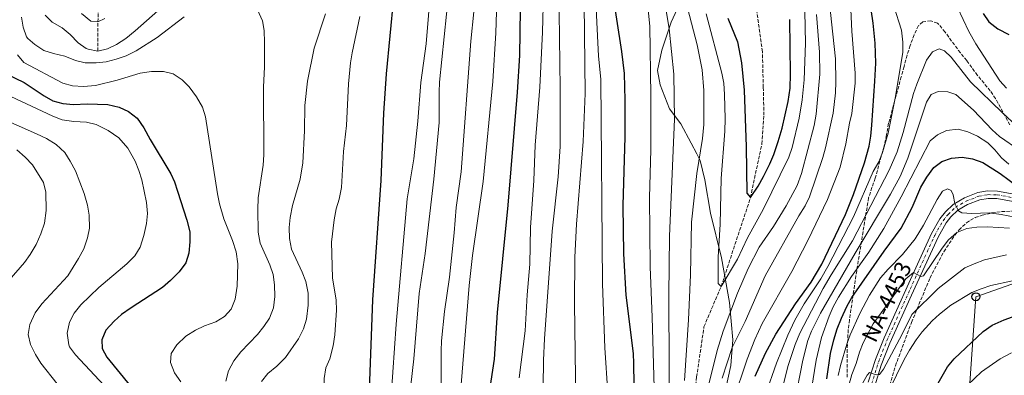
# Model space of a CAD drawing. Units: metres. Extents: x 613386 to 616811, y 4782586 to 4784957.
# Drawn here: x 615475 to 615965, y 4782972 to 4783149 of the extents above; entities that cross this region are included whole.
import ezdxf
from ezdxf.enums import TextEntityAlignment as Align

# ---------------------------------------------------------------- set-up
doc = ezdxf.new("R2010")
doc.units = ezdxf.units.M
doc.header["$MEASUREMENT"] = 0
doc.linetypes.add('DGN Style 3', pattern=[2.435891, 1.739922, -0.695969])
doc.linetypes.add('DGN Style 4', pattern=[2.785615, 1.391938, -0.695969, 0.00174, -0.695969])
for name, color, linetype, lineweight in [('Barranco lineal', 142, 'DGN Style 3', 13), ('Carretera', 9, 'Continuous', 0), ('Curva de nivel directora', 30, 'Continuous', 30), ('Curva de nivel intermedia', 30, 'Continuous', 0), ('Eje de carretera', 7, 'DGN Style 4', 0), ('Límite de municipio', 7, 'Continuous', 0), ('Línea blanca (vial)', 7, 'Continuous', 13), ('Línea telefónica', 7, 'Continuous', 0), ('Poste telefónico', 7, 'Continuous', 0), ('Texto de Carretera Red Local', 1, 'Continuous', 0), ('Zona arbolada', 92, 'DGN Style 3', 0)]:
    doc.layers.add(name, color=color, linetype=linetype, lineweight=lineweight)
doc.styles.add('Style-Arial', font='arial.ttf')

# ---------------------------------------------------------------- blocks, each defined once
blk = doc.blocks.new('5PTT')
at = {"layer": 'Poste telefónico', "color": 7, "linetype": 'Continuous', "lineweight": 30}
blk.add_circle((0, 0), 0.2, dxfattribs=at)

msp = doc.modelspace()

# ---------------------------------------------------------------- linework, layer by layer
at = {"layer": 'Barranco lineal', "color": 142, "linetype": 'DGN Style 3', "lineweight": 13}
for points in [[(615803.08, 4782907.57, 388.26), (615803.69, 4782910.3, 388.06), (615806.31, 4782928.67, 385), (615811.82, 4782971.44, 382.77), (615815.49, 4782996.48, 381.72), (615824.02, 4783016.57, 380), (615838.66, 4783060.83, 375), (615844.29, 4783087.53, 373.14), (615845.31, 4783101.79, 372.62), (615845.01, 4783115.66, 372.24), (615844.54, 4783133.4, 371.57), (615841.81, 4783153.28, 371.5), (615837.18, 4783164.89, 370), (615826.05, 4783198.38, 367.62), (615819.98, 4783222.81, 366.65), (615817.45, 4783238.27, 366.35), (615813.44, 4783253.24, 365.9), (615808.36, 4783265.52, 365.23), (615797.07, 4783293.95, 365), (615793.02, 4783312.52, 363.29), (615792.09, 4783322.31, 363.14), (615790.53, 4783352.31, 362.77), (615786.12, 4783390.52, 362.24), (615779.38, 4783421.13, 360.8)], [(615513.91, 4783133.73, 460), (615513.88, 4783148.28, 455), (615514.35, 4783162.97, 450), (615517.36, 4783176.59, 445), (615524.56, 4783185.43, 440), (615531.01, 4783199.3, 435), (615539.8, 4783220.81, 430), (615541.67, 4783235.83, 425), (615548.76, 4783248.98, 420), (615557.93, 4783256.8, 415), (615565.41, 4783262.4, 411.73)]]:
    msp.add_polyline3d(points, dxfattribs=at)
at = {"layer": 'Carretera', "color": 9, "linetype": 'Continuous', "lineweight": 0}
for points in [[(615897.24, 4782968.84, 440.43), (615900.8, 4782980.17, 439.21), (615905.11, 4782991, 438.11), (615917.43, 4783018.23, 435.44), (615928.65, 4783042.83, 432.46), (615932.89, 4783050.25, 431.56), (615935.59, 4783053.67, 430.93), (615939.55, 4783057.42, 430.04), (615945.07, 4783060.64, 429), (615951.75, 4783063.25, 427.92), (615956.56, 4783064.1, 427.54), (615961.52, 4783064.04, 426.84), (615989, 4783058.97, 423.71)], [(615985.58, 4783055.84, 423.98), (615961.16, 4783060.35, 426.84), (615956.86, 4783060.4, 427.54), (615952.75, 4783059.68, 427.92), (615946.68, 4783057.31, 429), (615941.78, 4783054.45, 430.04), (615938.32, 4783051.17, 430.93), (615935.96, 4783048.18, 431.56), (615931.94, 4783041.14, 432.46), (615918.76, 4783012.24, 435.94), (615907.91, 4782988.2, 438.25), (615903.73, 4782977.38, 439.38), (615900.57, 4782966.99, 440.52)]]:
    msp.add_polyline3d(points, dxfattribs=at)
at = {"layer": 'Curva de nivel directora', "color": 30, "linetype": 'Continuous', "lineweight": 30, "flags": 128}
for points, elevation in [([(615662.81, 4783179.29), (615657.33, 4783122.38), (615656.03, 4783102.89), (615654.7, 4783069.37), (615650.48, 4783009.82), (615649.11, 4782969.59), (615648.21, 4782953.83), (615646.42, 4782937.94), (615643.96, 4782921.76), (615640.52, 4782905.15), (615635.42, 4782884.6), (615630.32, 4782868.97), (615628.32, 4782864.38), (615625.91, 4782859.69)], 450), ([(615724.16, 4783166.03), (615723.64, 4783131.56), (615722.5, 4783113.31), (615717.88, 4783057.05), (615712.59, 4783003.52), (615711.05, 4782980.37), (615706.53, 4782950.71), (615703.72, 4782925.39), (615701.03, 4782907.4), (615698.71, 4782888.84), (615693.16, 4782856.49), (615691.95, 4782838.75), (615690.93, 4782832.65), (615689.68, 4782827.81), (615686.13, 4782818.3), (615679.96, 4782807.78), (615673.18, 4782800.29), (615660.81, 4782789.46), (615644.37, 4782773.29), (615622.17, 4782753.82)], 425), ([(615769.08, 4783168.04), (615774.49, 4783133.57), (615775.79, 4783122.55), (615776.13, 4783109.29), (615776.05, 4783091.02), (615775.15, 4783056.78), (615775.48, 4783032.85), (615776.58, 4783012.19), (615780.16, 4782983.06), (615780.49, 4782978.07), (615781.28, 4782926.08), (615781.12, 4782914.66), (615780.89, 4782909.67), (615780.12, 4782903.75), (615775.14, 4782872.73), (615772.83, 4782861.79), (615766.74, 4782838.28), (615762.44, 4782823.92), (615758.62, 4782813.43), (615751.01, 4782796.44)], 400), ([(615840.99, 4782971.92), (615846.03, 4782983.3), (615851.27, 4782992.7), (615860.98, 4783007.89), (615868.77, 4783018.59), (615874.19, 4783027.66), (615885.86, 4783052.44), (615889.96, 4783062.3), (615895.39, 4783078.16), (615897.69, 4783086.44), (615898.55, 4783091.36), (615899.05, 4783096.79), (615900.56, 4783118.72), (615900.92, 4783127.75), (615900.69, 4783137.73), (615899.72, 4783147.71), (615896.72, 4783168.29)], 400), ([(615954.39, 4783152.41), (615957.21, 4783148.29), (615961.69, 4783144.85), (615967.1, 4783142.07)], 400), ([(615827.36, 4783150.08), (615832.18, 4783138.28), (615834.15, 4783127.97), (615835.49, 4783114.35), (615836.42, 4783086.09), (615836.77, 4783062.99), (615838.66, 4783060.83), (615842.46, 4783066.49), (615845.13, 4783071.34), (615848.31, 4783077.64), (615850.25, 4783082.25), (615852.48, 4783088.73), (615854.31, 4783095.32), (615857.33, 4783108.66), (615858.35, 4783115.3), (615858.58, 4783122.33), (615858.22, 4783149.5)], 375), ([(615468.5, 4783122.32), (615477.2, 4783118.17), (615487.11, 4783111.43), (615491.47, 4783108.99), (615496.36, 4783107.69), (615501.79, 4783107.1), (615508.47, 4783107.45), (615518.77, 4783107.1), (615524.47, 4783105.76), (615529.03, 4783103.73), (615533.35, 4783100.31), (615536.78, 4783095.56), (615539.87, 4783089.77), (615550.18, 4783072.59), (615551.93, 4783068.65), (615553.49, 4783063.9), (615558.12, 4783049.57), (615559.59, 4783043.79), (615559.64, 4783038.69), (615559.18, 4783033.13), (615557.67, 4783028.37), (615554.35, 4783023.84), (615550.07, 4783019.52), (615546, 4783015.99), (615530.5, 4783005.93), (615525.67, 4783002.54), (615521.92, 4782999.25), (615517.85, 4782994.79), (615515.92, 4782989.9), (615516.08, 4782985.69), (615518.38, 4782981.25), (615530.11, 4782966.93)], 475), ([(615876.63, 4782970.52), (615878.51, 4782983.15), (615880.07, 4782989.95), (615881.81, 4782995.5), (615883.97, 4783000.67), (615886.6, 4783006.58), (615889.03, 4783010.95), (615905.13, 4783034.08), (615913.63, 4783045.49), (615919.04, 4783055.89), (615923.37, 4783065.97), (615926.4, 4783070.96), (615929.82, 4783075.76), (615933.85, 4783078.81), (615938.58, 4783080.43), (615943.97, 4783080.84), (615949.03, 4783080.09), (615954.22, 4783078.22), (615962.8, 4783072.73), (615971.89, 4783066.07)], 425), ([(615926.01, 4782957.97), (615936.71, 4782976.43), (615940, 4782980.52), (615954.33, 4782994.03), (615958.97, 4782997.2), (615964.93, 4782999.88), (615970.88, 4783002.03)], 450)]:
    msp.add_lwpolyline(points, dxfattribs=dict(at, elevation=elevation))
at = {"layer": 'Curva de nivel intermedia', "color": 30, "linetype": 'Continuous', "lineweight": 0, "flags": 128}
for points, elevation in [([(615713.52, 4783195.43), (615711.86, 4783142.84), (615710.34, 4783118.59), (615705.56, 4783068.83), (615700.29, 4783031.95), (615698.56, 4783017.04), (615693.27, 4782951.26), (615691.31, 4782933.65), (615689.92, 4782917.79), (615687.64, 4782904.37), (615681.32, 4782878.74), (615675.63, 4782858.18), (615671.53, 4782847.48), (615668.67, 4782841.77), (615663.39, 4782832.67), (615649.03, 4782809.19), (615630.99, 4782786.4), (615606.24, 4782758.6), (615594.07, 4782745.83), (615587.11, 4782735.23), (615581.74, 4782725.51)], 430), ([(615906.83, 4783174.06), (615906.76, 4783180.3), (615907.51, 4783185.24), (615910.37, 4783189.75), (615912.74, 4783190.21), (615917.36, 4783188.85), (615921.65, 4783186.28), (615925.96, 4783182.24), (615929.76, 4783177.6), (615935.95, 4783167.59), (615947.28, 4783143.53), (615950.73, 4783137.34), (615962.68, 4783118.93), (615966.09, 4783115.28)], 405), ([(615680.95, 4783181.77), (615677.17, 4783137.28), (615674.66, 4783118.12), (615673.14, 4783098.83), (615671.07, 4783080.14), (615667.84, 4783060.18), (615662.26, 4782997.7), (615659.79, 4782961.96), (615657.84, 4782942.38), (615655.79, 4782930.92), (615649.6, 4782903.82), (615642.27, 4782878.39), (615638.74, 4782868.28), (615633.22, 4782855.39)], 445), ([(615743.1, 4783178.44), (615743.88, 4783115.13), (615743.93, 4783086.21), (615742.97, 4783071.08), (615740.01, 4783044.07), (615736.05, 4782990.49), (615735.66, 4782979.86), (615735.2, 4782940.59)], 415), ([(615785.23, 4783178.94), (615788.6, 4783146.18), (615788.99, 4783111.68), (615789.01, 4783084.51), (615788.37, 4783060.85), (615788.72, 4783026.23), (615789.76, 4783001.18), (615790.68, 4782966.13)], 395), ([(615802.7, 4783173.15), (615812.16, 4783136.81), (615814.56, 4783124.38), (615815.49, 4783114.19), (615815.4, 4783097.25), (615814.74, 4783090.29), (615811.85, 4783072.7), (615809.34, 4783048.5), (615808.7, 4783022.23), (615807.78, 4782999.85), (615805.81, 4782969.62)], 385), ([(615487.57, 4783151.6), (615491.12, 4783148.09), (615496.11, 4783145.34), (615500.01, 4783142.02), (615504, 4783137.93), (615508.08, 4783135.1), (615508.99, 4783134.67), (615513.91, 4783133.73), (615518.67, 4783134.93), (615523.18, 4783137.09), (615527.76, 4783139.94), (615532.41, 4783143.82), (615552.1, 4783161.49)], 460), ([(615688.53, 4783163.51), (615683.93, 4783118.22), (615683.65, 4783113.23), (615683.67, 4783098.22), (615681.13, 4783069.94), (615676.67, 4783032.9), (615673.81, 4783013.08), (615671.05, 4782980.54), (615667.21, 4782946.9), (615665.73, 4782927.78), (615663.49, 4782913.06), (615660.45, 4782896.81), (615659.16, 4782891.41), (615657.24, 4782884.89), (615651.09, 4782869.78), (615645.77, 4782857.82), (615643.57, 4782853.34), (615640.43, 4782848.07), (615623.13, 4782821.99), (615607.99, 4782801.55), (615601.51, 4782793.91), (615591.2, 4782782.93)], 440), ([(615735.68, 4783162.67), (615735.2, 4783143.11), (615733.8, 4783115.78), (615731.4, 4783086.83), (615730.81, 4783069.37), (615729.09, 4783045.85), (615728.79, 4783027.61), (615727.5, 4783012.39), (615726.45, 4782994.46), (615723.46, 4782971.05)], 420), ([(615795.58, 4783161.17), (615798.12, 4783144.8), (615800.52, 4783122.3), (615800.89, 4783099.78), (615798.27, 4783041.65), (615798.03, 4783012.2), (615798.27, 4782938.31)], 390), ([(615816.58, 4783152.26), (615824.35, 4783122.67), (615825.31, 4783117.77), (615825.77, 4783112.19), (615826.06, 4783099.94), (615825.85, 4783093.84), (615824.05, 4783070.36), (615823.53, 4783047.6), (615822.55, 4783031.16), (615822.52, 4783017.96), (615824.02, 4783016.57), (615832.18, 4783030.17), (615837.17, 4783040.77), (615844.87, 4783054.82), (615857.71, 4783080.98), (615859.36, 4783085.71), (615862.79, 4783100.38), (615864.34, 4783109.46), (615865.27, 4783119.42), (615866.04, 4783137.69), (615865.54, 4783161.66)], 380), ([(615824.53, 4782970.92), (615829.45, 4782986.16), (615835.93, 4782999.15), (615845.86, 4783021.75), (615862.75, 4783051.75), (615865.91, 4783056.61), (615867.91, 4783061.2), (615871.32, 4783070.89), (615874.68, 4783080.73), (615875.95, 4783085.57), (615879.83, 4783102.81), (615880.94, 4783113.03), (615881.11, 4783118.49), (615880.96, 4783129.94), (615877.16, 4783165.45)], 390), ([(615755.81, 4783157.27), (615756.38, 4783112.62), (615755.34, 4783088.77), (615752, 4783047.51), (615751.24, 4783031.1), (615751.1, 4783007.96), (615752.08, 4782934.53)], 410), ([(615761.64, 4783158.32), (615763.03, 4783131.28), (615764.08, 4783119.74), (615764.99, 4783017.75), (615766.15, 4782985.95), (615767.59, 4782963.36)], 405), ([(615846.13, 4782962.74), (615851.54, 4782978.39), (615857.15, 4782992.29), (615860.72, 4782999.73), (615865.27, 4783007.81), (615873.55, 4783020.32), (615877.11, 4783026.47), (615889.86, 4783051.21), (615899.71, 4783073.78), (615902.43, 4783078.65), (615904.26, 4783083.32), (615907.19, 4783092.89), (615910.85, 4783111.18), (615914.51, 4783133.16), (615914.48, 4783138.15), (615913.8, 4783144.13), (615909.88, 4783156.17)], 405), ([(615505.7, 4783152.42), (615510.32, 4783148.71), (615513.88, 4783148.28), (615517.29, 4783149.95)], 455), ([(615593.24, 4783154.22), (615595.72, 4783148.87), (615596.63, 4783143.94), (615596.82, 4783138.1), (615596.79, 4783125.96), (615596.34, 4783115.85), (615596.5, 4783082.05), (615596.13, 4783076.85), (615593.69, 4783060.66), (615593.44, 4783054.88), (615593.62, 4783043.52), (615594.68, 4783038.01), (615599.49, 4783027.27), (615601.04, 4783022.52), (615601.69, 4783017.41), (615601.97, 4783011.45), (615601.33, 4783005.86), (615599.24, 4783000.73), (615596.47, 4782996.56), (615593.26, 4782992.66), (615585.02, 4782983.94), (615581.52, 4782979.49), (615578.8, 4782974.42), (615577.61, 4782969.34)], 465), ([(615627.16, 4783152.33), (615621.53, 4783135.26), (615618.16, 4783118.71), (615616.87, 4783106.64), (615616.75, 4783094.09), (615615.84, 4783078.05), (615614.56, 4783069.98), (615610.69, 4783056.79), (615609.5, 4783050.92), (615609, 4783045.94), (615609.24, 4783040.34), (615610.21, 4783035.15), (615615.5, 4783023.66), (615617.32, 4783019.01), (615618.58, 4783013.26)], 460), ([(615700.97, 4783153.22), (615699.44, 4783138.75), (615694.59, 4783073.53), (615692.16, 4783055.87), (615691.13, 4783043.15), (615688.79, 4783021.12), (615686.35, 4783004.01), (615684.93, 4782989.39), (615684.65, 4782984.4), (615684.64, 4782964.39), (615683.14, 4782944.7)], 435), ([(615817.02, 4782964.52), (615822.02, 4782984.65), (615825.02, 4782994.19), (615832.11, 4783013.12), (615837.44, 4783025.43), (615843.02, 4783036.15), (615850.05, 4783046.42), (615856.41, 4783056.6), (615861.92, 4783066.73), (615864.04, 4783072.77), (615870.35, 4783096.66), (615871.36, 4783102.41), (615873.1, 4783122.24), (615873.01, 4783133.18), (615871.48, 4783151.9)], 385), ([(615829.82, 4782959.01), (615836.89, 4782980.23), (615840.81, 4782990.07), (615844.51, 4782998.11), (615859.13, 4783024.04), (615867.2, 4783039.39), (615876.88, 4783059.91), (615883.24, 4783075.96), (615886.1, 4783087.49), (615887.83, 4783097.77), (615888.98, 4783102.64), (615890.71, 4783117.76), (615890.67, 4783122.76), (615889.07, 4783143.7), (615888.6, 4783154.49)], 395), ([(615475.9, 4783150.58), (615476.67, 4783145.64), (615478.35, 4783140.8), (615478.95, 4783139.96), (615482.45, 4783136.99), (615487.01, 4783134.04), (615491.78, 4783132.54), (615497.51, 4783131.23), (615502.68, 4783129.1), (615507.55, 4783127.94), (615513, 4783127.88), (615517.97, 4783128.42), (615522.99, 4783129.68), (615527.91, 4783131.45), (615532.94, 4783133.89), (615543.35, 4783140.56), (615556.78, 4783150.78)], 465), ([(615644.3, 4783151.01), (615640.33, 4783132.89), (615639.52, 4783127.96), (615638.56, 4783117.39), (615637.59, 4783096.65), (615636.06, 4783083.81), (615635.03, 4783065.88), (615634, 4783060.07), (615632.52, 4783055.11), (615631.42, 4783049.63), (615630.13, 4783038.54), (615630.61, 4783020.75), (615632.41, 4783009.69), (615632.67, 4783004.69), (615631.78, 4782992.45), (615630.9, 4782986.87), (615629.25, 4782980.53), (615627.3, 4782975.93), (615626.51, 4782970.7), (615626.15, 4782959.84), (615628.44, 4782948.32), (615628.93, 4782943.34)], 455), ([(615473.8, 4783131.8), (615477.07, 4783128.02), (615496.48, 4783117.8), (615501.29, 4783116.43), (615506.69, 4783116.15), (615512.62, 4783116.69), (615523.41, 4783119.26), (615534.92, 4783122.76), (615540.57, 4783123.6), (615546.46, 4783123.59), (615551.33, 4783122.49), (615555.88, 4783119.48), (615559.34, 4783115.87), (615562.92, 4783110.89), (615565.86, 4783105.81), (615567.42, 4783101.05), (615573.41, 4783062.64), (615574.44, 4783057.75), (615576.59, 4783050.15), (615580.81, 4783039.34), (615582.63, 4783033.82), (615583.59, 4783027.74), (615583.18, 4783016.66), (615582.15, 4783010.2), (615580.25, 4783005.26), (615576.92, 4783001.53), (615572.61, 4782998.94), (615566.92, 4782996.87), (615562.38, 4782994.78), (615557.7, 4782991.76), (615553.2, 4782987.47), (615550.32, 4782983.18), (615550.06, 4782978.69), (615551.95, 4782973.56), (615555.2, 4782968.95)], 470), ([(615889.39, 4783039.26), (615907.58, 4783074.36), (615911.54, 4783083.63), (615914.53, 4783093.18), (615919.8, 4783112.56), (615921.38, 4783117.3), (615926.25, 4783129.22), (615929.17, 4783133.39), (615932.45, 4783134.87), (615935.14, 4783133.91), (615938.47, 4783130.76), (615948.15, 4783118.44), (615963.8, 4783103.19), (615971.35, 4783096.21)], 410), ([(615873.44, 4783003.29), (615890.73, 4783033.11), (615908.34, 4783062.47), (615913.06, 4783071.32), (615916.84, 4783080.44), (615926.14, 4783108.27), (615928.51, 4783112.07), (615932.09, 4783113.59), (615936.78, 4783113.41), (615940.85, 4783112.16), (615949.61, 4783104.34), (615958.81, 4783094.52), (615962.5, 4783091.15), (615972.7, 4783084.22)], 415), ([(615519.4, 4782964.65), (615502.81, 4782982.47), (615499.83, 4782986.49), (615499.38, 4782987.46), (615498.65, 4782993.26), (615499.75, 4782998.73), (615502.07, 4783003.15), (615505.45, 4783007.44), (615514.3, 4783015.97), (615528.26, 4783027.83), (615532.26, 4783031.84), (615534.88, 4783036.1), (615536.77, 4783041.86), (615538.07, 4783047.95), (615538.52, 4783052.93), (615538.03, 4783058.39), (615535.72, 4783069.68), (615534.28, 4783074.22), (615532.38, 4783078.86), (615528.84, 4783085.35), (615524.25, 4783090.5), (615518.96, 4783094.19), (615513.02, 4783097.2), (615508.15, 4783098.3), (615501.94, 4783098.61), (615496.08, 4783099.5), (615491.41, 4783101.28), (615470.49, 4783111.1)], 480), ([(615493.69, 4782967.97), (615485.56, 4782978.36), (615482.79, 4782982.65), (615480.28, 4782987.69), (615479.21, 4782992.67), (615480.09, 4782997.6), (615482.66, 4783003.35), (615485.9, 4783007.95), (615498.85, 4783021.87), (615504.24, 4783030.38), (615506.85, 4783035.18), (615508.78, 4783040.7), (615509.62, 4783045.63), (615509.47, 4783052.03), (615508.63, 4783056.98), (615507.05, 4783062.89), (615502.67, 4783074.1), (615500.14, 4783079), (615497.37, 4783083.16), (615493.19, 4783087.25), (615488.28, 4783090.17), (615483.41, 4783092.53), (615466.1, 4783100.16)], 485), ([(615867.44, 4782956.02), (615871.26, 4782979.77), (615874.02, 4782991.12), (615877.77, 4783001.75), (615879.76, 4783006.33), (615882.35, 4783011.17), (615888.88, 4783021.44), (615897.59, 4783033.64), (615905, 4783045.34), (615913.63, 4783061.09), (615928.06, 4783089.12), (615931.61, 4783092.08), (615936.11, 4783094.26), (615942.04, 4783094.89), (615946.86, 4783093.56), (615951.62, 4783091.33), (615956.68, 4783088.03), (615960.26, 4783084.52), (615963.52, 4783080.66), (615967.24, 4783077.36)], 420), ([(615469.73, 4783019.7), (615477.31, 4783028.38), (615480.25, 4783032.43), (615483.16, 4783037.38), (615485.52, 4783042.68), (615487.25, 4783048.12), (615488.16, 4783054.38), (615487.94, 4783063.44), (615486.83, 4783068.34), (615481.35, 4783077.06), (615477.75, 4783080.96), (615473.5, 4783084.58)], 490), ([(615882.21, 4782972.25), (615883.35, 4782977.17), (615886.49, 4782987.73), (615888.27, 4782992.4), (615892.96, 4783003.1), (615897.82, 4783012.21), (615903.38, 4783020.74), (615907.08, 4783025.08), (615914.31, 4783032.4), (615920.55, 4783040.22), (615924.65, 4783047.12), (615931.46, 4783059.87), (615934.2, 4783064.01), (615936.69, 4783065.14), (615938.46, 4783064.38), (615939.4, 4783062.19), (615940.37, 4783057.8), (615942.19, 4783054.26), (615943.72, 4783053.11), (615948.72, 4783052.89), (615957.43, 4783053.12), (615963.31, 4783052.42), (615973.82, 4783050.34)], 430), ([(615887.68, 4782967.88), (615889.01, 4782972.7), (615891.16, 4782978.15), (615892.82, 4782983.82), (615894.71, 4782988.45), (615899.66, 4782997.86), (615915.87, 4783020.32), (615919.8, 4783023.43), (615923.46, 4783021.45), (615924.73, 4783021.82), (615933.98, 4783035.66), (615937.19, 4783039.73), (615941.37, 4783043.41), (615946.34, 4783045.34), (615951.28, 4783046.1), (615956.64, 4783046.18), (615967.48, 4783045.58)], 435), ([(615851.03, 4782951.83), (615857.13, 4782976.72), (615860.88, 4782987.66), (615863.22, 4782993.25), (615874.79, 4783015.49), (615878.69, 4783022.36), (615889.39, 4783039.26)], 410), ([(615894.57, 4782968.51), (615896.66, 4782972.34), (615897.89, 4782973.75), (615901.2, 4782972.5), (615902.9, 4782972.72), (615904.74, 4782975.37), (615914.07, 4782992.81), (615918.89, 4783002.63), (615932.03, 4783015.53), (615945.33, 4783025.75), (615949.86, 4783027.85), (615955.13, 4783029.8), (615966.08, 4783032.34)], 440), ([(615907.51, 4782964.6), (615915.13, 4782980.14), (615917.75, 4782984.87), (615920.99, 4782989.96), (615924.02, 4782993.95), (615928.95, 4782999.32), (615932.63, 4783002.71), (615938.37, 4783007.23), (615948.8, 4783013.46), (615953.41, 4783015.39), (615958.2, 4783016.93), (615969.03, 4783019.26)], 445), ([(615618.58, 4783013.26), (615618.46, 4783007.18), (615617.68, 4783000.18), (615616.23, 4782995.4), (615613.73, 4782990.38), (615607.23, 4782981.1), (615602.91, 4782976.83), (615598.38, 4782973.19), (615595.31, 4782969.26)], 460), ([(615860.47, 4782958.51), (615864.68, 4782979.73), (615867.22, 4782989.64), (615869, 4782994.32), (615873.44, 4783003.29)], 415), ([(615943.13, 4782964.02), (615953.61, 4782974.07), (615962.9, 4782980.5), (615968.56, 4782983.44)], 455)]:
    msp.add_lwpolyline(points, dxfattribs=dict(at, elevation=elevation))
at = {"layer": 'Eje de carretera', "color": 7, "linetype": 'DGN Style 4', "lineweight": 0}
msp.add_polyline3d([(615898.91, 4782967.91, 440.47), (615902.26, 4782978.77, 439.3), (615906.51, 4782989.6, 438.18), (615918.1, 4783015.24, 435.69), (615930.3, 4783041.98, 432.46), (615934.43, 4783049.22, 431.56), (615936.95, 4783052.42, 430.93), (615940.66, 4783055.93, 430.04), (615945.87, 4783058.98, 429), (615952.25, 4783061.47, 427.92), (615956.71, 4783062.25, 427.54), (615961.34, 4783062.2, 426.84), (615987.29, 4783057.4, 423.84)], dxfattribs=at)
at = {"layer": 'Límite de municipio', "color": 7, "linetype": 'Continuous', "lineweight": 0}
msp.add_polyline3d([(615808.31, 4783168.15, 381.81), (615799.17, 4783148.12, 389.27), (615794.48, 4783134.16, 392.53), (615792.39, 4783124.07, 393.48), (615793.68, 4783116.97, 392.96), (615798.24, 4783104.98, 391.09), (615803.99, 4783097.46, 388.88), (615809.06, 4783087.92, 386.95), (615811.89, 4783082.6, 385.61), (615813.63, 4783079.33, 384.73), (615815.98, 4783069.58, 383.21), (615818.73, 4783053.1, 381.73), (615824.13, 4783030.82, 379.59), (615828.26, 4783008.51, 383.87), (615829.9, 4782989.97, 389.14), (615828.88, 4782977.23, 391.24), (615823.97, 4782955.25, 391.81)], dxfattribs=at)
at = {"layer": 'Línea blanca (vial)', "color": 7, "linetype": 'Continuous', "lineweight": 13}
for points in [[(615897.24, 4782968.84, 440.43), (615900.8, 4782980.17, 439.21), (615905.11, 4782991, 438.11), (615917.43, 4783018.23, 435.44), (615928.65, 4783042.83, 432.46), (615932.89, 4783050.25, 431.56), (615935.59, 4783053.67, 430.93), (615939.55, 4783057.42, 430.04), (615945.07, 4783060.64, 429), (615951.75, 4783063.25, 427.92), (615956.56, 4783064.1, 427.54), (615961.52, 4783064.04, 426.84), (615989, 4783058.97, 423.71)], [(615900.57, 4782966.99, 440.52), (615903.73, 4782977.38, 439.38), (615907.91, 4782988.2, 438.25), (615918.76, 4783012.24, 435.94), (615931.94, 4783041.14, 432.46), (615935.96, 4783048.18, 431.56), (615938.32, 4783051.17, 430.93), (615941.78, 4783054.45, 430.04), (615946.68, 4783057.31, 429), (615952.75, 4783059.68, 427.92), (615956.86, 4783060.4, 427.54), (615961.16, 4783060.35, 426.84), (615985.58, 4783055.84, 423.98)]]:
    msp.add_polyline3d(points, dxfattribs=at)
at = {"layer": 'Línea telefónica', "color": 7, "linetype": 'Continuous', "lineweight": 0}
msp.add_polyline3d([(615793.45, 4782626.34, 477.03), (615804.92, 4782643.31, 480.83), (615851.1, 4782709.77, 476.88), (615929.49, 4782705.75, 464.9), (615950.78, 4783011.41, 445.7), (616231.06, 4783110.07, 380.02)], dxfattribs=at)
at = {"layer": 'Zona arbolada', "color": 92, "linetype": 'DGN Style 3', "lineweight": 0}
for points in [[(615967.72, 4783097.02, 419.76), (615960.59, 4783110.1, 417.62), (615957.97, 4783113.97, 417.07), (615951.59, 4783121.62, 416.16), (615946.21, 4783129, 415.5), (615943.05, 4783132.87, 415.29), (615935.46, 4783143.23, 415.28), (615932.28, 4783147.03, 415.28), (615931.66, 4783147.58, 415.28), (615928.37, 4783148.77, 415.06), (615924.33, 4783148.38, 414.39), (615922.19, 4783146.42, 413.94), (615920.09, 4783141.88, 413.94), (615918.08, 4783136.48, 413.72), (615916.59, 4783131.71, 414.05), (615915.05, 4783126.03, 415.03), (615913.64, 4783120.99, 415.47), (615907.36, 4783097.79, 415.5), (615906.24, 4783092, 415.94), (615905.11, 4783086.33, 417.07), (615903.65, 4783081.34, 418.41), (615900.72, 4783070.42, 420.64), (615899.08, 4783065.76, 421.4), (615897.4, 4783060.67, 422.93), (615893.05, 4783034.09, 431.59), (615891.48, 4783024.32, 433.64), (615887.86, 4782999.89, 436.97), (615887.27, 4782994.97, 437.84), (615886.72, 4782985.2, 440.02), (615886.72, 4782971.31, 442.98)], [(615967.72, 4783097.02, 419.76), (615960.59, 4783110.1, 417.62), (615957.97, 4783113.97, 417.07), (615951.59, 4783121.62, 416.16), (615946.21, 4783129, 415.5), (615943.05, 4783132.87, 415.29), (615935.46, 4783143.23, 415.28), (615932.28, 4783147.03, 415.28), (615931.66, 4783147.58, 415.28), (615928.37, 4783148.77, 415.06), (615924.33, 4783148.38, 414.39), (615922.19, 4783146.42, 413.94), (615920.09, 4783141.88, 413.94), (615918.08, 4783136.48, 413.72), (615916.59, 4783131.71, 414.05), (615915.05, 4783126.03, 415.03), (615913.64, 4783120.99, 415.47), (615907.36, 4783097.79, 415.5), (615906.24, 4783092, 415.94), (615905.11, 4783086.33, 417.07), (615903.65, 4783081.34, 418.41), (615900.72, 4783070.42, 420.64), (615899.08, 4783065.76, 421.4), (615897.4, 4783060.67, 422.93), (615893.05, 4783034.09, 431.59), (615891.48, 4783024.32, 433.64), (615887.86, 4782999.89, 436.97), (615887.27, 4782994.97, 437.84), (615886.72, 4782985.2, 440.02), (615886.72, 4782971.31, 442.98)], [(615906.58, 4782962.6, 447.8), (615910.74, 4782976.94, 446.16), (615918.73, 4782998.57, 443.68), (615927.96, 4783020.77, 441.16), (615934.8, 4783033.84, 439.53), (615940.44, 4783042.18, 438.45), (615942.4, 4783044.7, 438.12), (615946.07, 4783048.26, 437.67), (615950.39, 4783050.79, 437.28), (615953.84, 4783052.01, 436.93), (615958.75, 4783053.13, 436.35), (615963.66, 4783053.79, 435.77), (615968.61, 4783054.02, 435.19)], [(615906.58, 4782962.6, 447.8), (615910.74, 4782976.94, 446.16), (615918.73, 4782998.57, 443.68), (615927.96, 4783020.77, 441.16), (615934.8, 4783033.84, 439.53), (615940.44, 4783042.18, 438.45), (615942.4, 4783044.7, 438.12), (615946.07, 4783048.26, 437.67), (615950.39, 4783050.79, 437.28), (615953.84, 4783052.01, 436.93), (615958.75, 4783053.13, 436.35), (615963.66, 4783053.79, 435.77), (615968.61, 4783054.02, 435.19)]]:
    msp.add_polyline3d(points, dxfattribs=at)

# ---------------------------------------------------------------- block references
at = {"layer": 'Poste telefónico', "color": 7, "linetype": 'Continuous', "lineweight": 0, "xscale": 10, "yscale": 10, "zscale": 10}
msp.add_blockref('5PTT', (615950.78, 4783011.41, 445.7), dxfattribs=at)

# ---------------------------------------------------------------- texts
at = {"layer": 'Texto de Carretera Red Local', "color": 1, "linetype": 'Continuous', "lineweight": 0, "style": 'Style-Arial'}
msp.add_text('NA-4453', height=8, rotation=64.4729, dxfattribs=at).set_placement((615906.35, 4783008.88, 435.01), align=Align.MIDDLE_CENTER)

doc.saveas('drawing.dxf')
